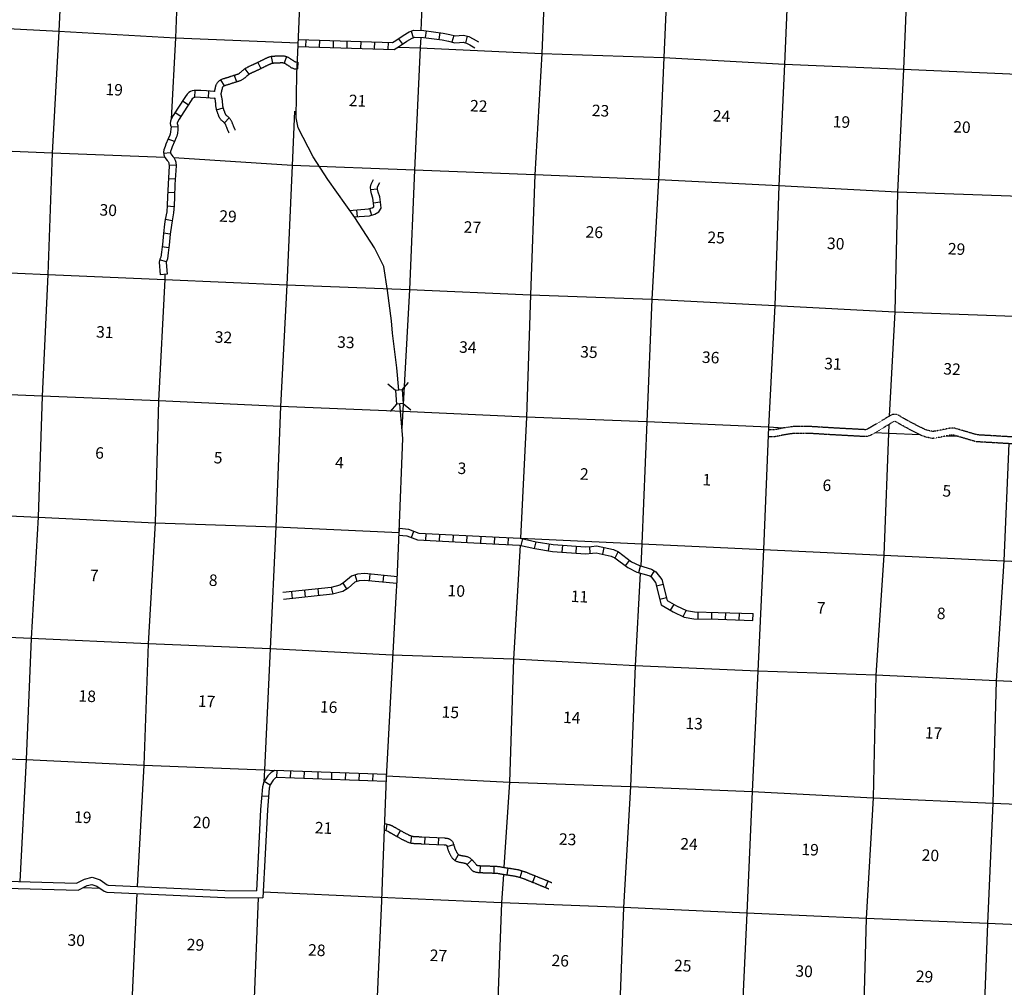
# Model space of a CAD drawing. Extents: x 532175 to 979635, y 16531430 to 16911232.
# Drawn here: x 691395 to 734161, y 16580576 to 16622602 of the extents above; entities that cross this region are included whole.
import ezdxf
from ezdxf.enums import TextEntityAlignment as Align

# ---------------------------------------------------------------- set-up
doc = ezdxf.new("R2010")
doc.units = 0
doc.header["$MEASUREMENT"] = 0
doc.linetypes.add('DGN_STYLE_3', pattern=[0.0011, 0, -0.0011])
for name, color, linetype in [('L10', 7, 'CONTINUOUS'), ('L11', 7, 'CONTINUOUS'), ('L13', 7, 'CONTINUOUS'), ('L14', 7, 'CONTINUOUS'), ('L18', 7, 'CONTINUOUS'), ('L3', 7, 'CONTINUOUS'), ('L8', 7, 'CONTINUOUS')]:
    doc.layers.add(name, color=color, linetype=linetype)
doc.styles.add('STYLE-FONT002', font='font002.shx')

# ---------------------------------------------------------------- blocks, each defined once
blk = doc.blocks.new('CMBR')
at = {"layer": 'L18', "color": 7, "linetype": 'CONTINUOUS'}
for p, q in [((0, 298), (-298, 597)), ((597, 298), (895, 597)), ((0, 0), (-298, -298)), ((0, 298), (0, 0)), ((0, 298), (597, 298)), ((0, 0), (597, 0)), ((597, 298), (597, 0)), ((597, 0), (895, -298))]:
    blk.add_line(p, q, dxfattribs=at)

msp = doc.modelspace()

# ---------------------------------------------------------------- linework, layer by layer
at = {"layer": 'L10', "color": 30, "linetype": 'CONTINUOUS', "flags": 128}
for points in [[(701853, 16588305), (701675, 16584762)], [(702152, 16588290), (701960, 16584458)], [(681001, 16584383), (681411, 16584214), (681832, 16584265), (682235, 16584280), (682366, 16584324), (682791, 16584674), (683167, 16584860), (683454, 16584915), (683534, 16584953), (683662, 16585111), (683671, 16585185), (683706, 16585338), (683818, 16585420), (684104, 16585489), (691338, 16585169), (693868, 16585093), (694217, 16585276), (694546, 16585354), (694889, 16585247), (695199, 16585023), (695240, 16585009), (700311, 16584782), (701675, 16584762)], [(680988, 16584064), (681369, 16583906), (681856, 16583966), (682289, 16583982), (682514, 16584057), (682955, 16584421), (683263, 16584573), (683548, 16584627), (683724, 16584712), (683949, 16584990), (683967, 16585134), (683970, 16585148), (684133, 16585187), (691327, 16584869), (693938, 16584790), (694323, 16584993), (694535, 16585043), (694753, 16584975), (695059, 16584754), (695182, 16584711), (700302, 16584483), (701960, 16584458)]]:
    msp.add_lwpolyline(points, dxfattribs=at)
at = {"layer": 'L11', "color": 31, "linetype": 'DGN_STYLE_3', "flags": 128}
for points in [[(744542, 16601664), (744249, 16601878), (743915, 16602051), (743764, 16602163), (743680, 16602228), (743493, 16602302), (743232, 16602403), (742154, 16602939), (740964, 16603484), (739962, 16603733), (739834, 16603760), (739627, 16603692), (739477, 16603618), (739250, 16603515), (739013, 16603396), (738825, 16603351), (738637, 16603376), (738457, 16603429), (738190, 16603512), (738033, 16603569), (737836, 16603725), (737556, 16604092), (737374, 16604287), (736804, 16604601), (736737, 16604615), (736462, 16604632), (736408, 16604626), (736247, 16604533), (736046, 16604383), (735959, 16604335), (735718, 16604257), (735543, 16604169), (735472, 16604141), (735358, 16604129), (735223, 16604149), (734356, 16604188), (732972, 16604269), (732857, 16604292), (732228, 16604479), (731936, 16604562), (731848, 16604563), (731230, 16604437), (731041, 16604414), (730803, 16604460), (730579, 16604529), (729943, 16604858), (729699, 16604993), (729422, 16605154), (729390, 16605157), (729371, 16605154), (729351, 16605144), (728970, 16604912), (728352, 16604548), (728196, 16604497), (728093, 16604495), (726652, 16604574), (725669, 16604634), (725488, 16604638), (725412, 16604627), (725157, 16604637), (724922, 16604620), (724539, 16604558), (724394, 16604526), (724181, 16604485), (723952, 16604488)], [(744719, 16601907), (744407, 16602134), (744074, 16602306), (743945, 16602402), (743831, 16602490), (743603, 16602582), (743353, 16602678), (742284, 16603210), (741063, 16603769), (740029, 16604025), (739817, 16604070), (739513, 16603970), (739349, 16603889), (739121, 16603785), (738910, 16603680), (738808, 16603656), (738700, 16603670), (738544, 16603716), (738285, 16603797), (738181, 16603834), (738052, 16603937), (737786, 16604286), (737561, 16604527), (736909, 16604886), (736777, 16604913), (736453, 16604933), (736311, 16604916), (736082, 16604784), (735883, 16604636), (735839, 16604611), (735604, 16604535), (735421, 16604444), (735400, 16604435), (735364, 16604431), (735252, 16604448), (734371, 16604487), (733011, 16604568), (732929, 16604584), (732312, 16604767), (731978, 16604862), (731818, 16604863), (731182, 16604733), (731052, 16604717), (730876, 16604752), (730693, 16604808), (730085, 16605123), (729847, 16605254), (729517, 16605445), (729381, 16605460), (729275, 16605442), (729205, 16605406), (728816, 16605170), (728227, 16604823), (728146, 16604796), (728099, 16604795), (726669, 16604873), (725681, 16604934), (725470, 16604938), (725397, 16604928), (725152, 16604938), (724888, 16604919), (724481, 16604853), (724333, 16604819), (724155, 16604785), (723956, 16604788)]]:
    msp.add_lwpolyline(points, dxfattribs=at)
at = {"layer": 'L13', "color": 7, "linetype": 'CONTINUOUS'}
msp.add_line((694159, 16584907), (694888, 16584877), dxfattribs=at)
at = {"layer": 'L13', "color": 7, "linetype": 'CONTINUOUS', "flags": 128}
for points in [[(693754, 16637358), (693540, 16632605), (693346, 16627333), (693095, 16622106), (692800, 16616804), (692623, 16611540), (692370, 16606254), (692201, 16600990), (691890, 16595723), (691680, 16590468), (691403, 16585167)], [(709446, 16636665), (709241, 16631948), (709005, 16626669), (708824, 16622137)], [(698626, 16632169), (698359, 16627098), (698156, 16621818), (697981, 16618277)], [(719842, 16631256), (719609, 16626226), (719373, 16620964), (719144, 16615644), (718854, 16610468), (718641, 16605138), (718421, 16599834), (718369, 16598874)], [(730293, 16631147), (730288, 16631009), (730003, 16625757), (729782, 16620453), (729528, 16615117), (729403, 16609918), (729165, 16605381)], [(714490, 16630037), (714294, 16626440), (714074, 16621136), (713763, 16615860), (713588, 16610655), (713401, 16605341), (713149, 16600078)], [(724838, 16625773), (724610, 16620670), (724374, 16615391), (724191, 16610186), (723913, 16604901), (723709, 16599588), (723456, 16594302), (723214, 16589074), (722978, 16583803), (722734, 16578542)], [(682229, 16622560), (682550, 16622547), (687824, 16622376), (693095, 16622106), (698156, 16621818), (703491, 16621595)], [(708812, 16621838), (708793, 16621373), (708540, 16616070), (708324, 16610883), (707997, 16604851)], [(707851, 16621413), (708793, 16621373), (714074, 16621136), (719373, 16620964), (724610, 16620670), (729782, 16620453), (735063, 16620224), (740300, 16619997)], [(703338, 16618635), (703233, 16616267), (703001, 16611089), (702723, 16605804), (702522, 16600574), (702268, 16595271), (702025, 16590018), (701999, 16589495)], [(697704, 16616623), (692800, 16616804), (687585, 16617023), (682525, 16617251)], [(750223, 16614288), (745399, 16614528), (740126, 16614740), (734835, 16614928), (729528, 16615117), (724374, 16615391), (719144, 16615644), (713763, 16615860), (708540, 16616070), (703233, 16616267), (698097, 16616603)], [(680308, 16612061), (682027, 16611984), (687333, 16611762), (692623, 16611540), (697695, 16611319), (703001, 16611089), (708324, 16610883), (713588, 16610655), (718854, 16610468), (724191, 16610186), (729403, 16609918), (734593, 16609725), (739898, 16609453), (745171, 16609241), (750410, 16609022), (755642, 16608811)], [(697703, 16611542), (697695, 16611319), (697426, 16606050), (697273, 16600752), (696979, 16595501), (696785, 16590229), (696491, 16584953)], [(724563, 16604866), (723913, 16604901), (718641, 16605138), (713401, 16605341), (708037, 16605582), (702723, 16605804), (697426, 16606050), (692370, 16606254), (687047, 16606468), (681809, 16606738), (678139, 16606903)], [(729139, 16605015), (728931, 16599344), (728580, 16594129), (728460, 16588812), (728166, 16583561), (728013, 16578271), (727727, 16572978), (727522, 16567656), (727221, 16562271)], [(730508, 16604566), (729125, 16604624), (728534, 16604655)], [(732166, 16604497), (731633, 16604519)], [(734355, 16604188), (734136, 16599101), (733802, 16593893), (733657, 16588578), (733430, 16583341), (733235, 16578027), (732974, 16572741), (732760, 16567404)], [(676691, 16601664), (681574, 16601468), (686846, 16601239), (692201, 16600990), (697273, 16600752), (702522, 16600574), (707882, 16600324)], [(713141, 16600080), (718421, 16599834), (723709, 16599588), (728931, 16599344), (734136, 16599101), (739441, 16598862), (748455, 16598542)], [(713131, 16599781), (712838, 16594821), (712667, 16589490), (712425, 16585787)], [(718352, 16598567), (718134, 16594541), (717924, 16589295), (717622, 16584036), (717419, 16578748), (717106, 16573414), (717070, 16571542)], [(786000, 16591658), (781371, 16591837), (776089, 16592032), (770792, 16592287), (765495, 16592517), (760179, 16592698), (755056, 16592912), (749684, 16593145), (744434, 16593306), (739165, 16593636), (733802, 16593893), (728580, 16594129), (723456, 16594302), (718134, 16594541), (712838, 16594821), (707573, 16595008), (702268, 16595271), (696979, 16595501), (691890, 16595723), (686585, 16595953), (681313, 16596207), (677475, 16596386)], [(679248, 16591009), (681102, 16590911), (686364, 16590649), (691680, 16590468), (696785, 16590229), (702025, 16590018), (702467, 16589996)], [(707329, 16589754), (712667, 16589490), (717924, 16589295), (723214, 16589074), (728460, 16588812), (733657, 16588578), (738963, 16588356), (744225, 16588077), (749507, 16587890), (754188, 16587701)], [(712404, 16585476), (712324, 16584249), (712119, 16578902), (711867, 16573641), (711700, 16568427), (711423, 16563167)], [(696477, 16584653), (696253, 16579616), (696035, 16574379), (695831, 16569648)], [(752587, 16582488), (749288, 16582611), (743966, 16582850), (738762, 16583118), (733430, 16583341), (728166, 16583561), (722978, 16583803), (717622, 16584036), (712324, 16584249), (707052, 16584478), (701973, 16584706)], [(701753, 16584461), (701550, 16579378), (701258, 16574155)]]:
    msp.add_lwpolyline(points, dxfattribs=at)
at = {"layer": 'L3', "color": 2, "linetype": 'CONTINUOUS', "flags": 128}
for points in [[(707860, 16606516), (707780, 16607478), (707595, 16608990), (707551, 16609518), (707365, 16610838), (707218, 16611880), (706810, 16612700), (705947, 16614007), (704782, 16615661), (704139, 16616642), (703491, 16617906), (703401, 16618336), (703434, 16620256), (703473, 16621174), (703487, 16621507), (703576, 16623559)], [(706582, 16572117), (706648, 16573773), (707120, 16584339), (707165, 16585565), (707325, 16589669), (707747, 16597530), (707785, 16598262), (707884, 16600363), (708033, 16604417), (707909, 16605922)]]:
    msp.add_lwpolyline(points, dxfattribs=at)
at = {"layer": 'L8', "color": 1, "linetype": 'CONTINUOUS'}
for p, q in [((703821, 16621733), (703811, 16621435)), ((707848, 16621778), (708021, 16621535)), ((708396, 16622105), (708490, 16621822)), ((709053, 16622119), (709013, 16621824)), ((709645, 16622039), (709605, 16621744)), ((710247, 16621920), (710172, 16621632)), ((710833, 16621886), (710764, 16621596)), ((704417, 16621714), (704407, 16621416)), ((705013, 16621695), (705004, 16621397)), ((705610, 16621676), (705600, 16621377)), ((706206, 16621656), (706196, 16621358)), ((706802, 16621637), (706792, 16621339)), ((707398, 16621618), (707389, 16621320)), ((702314, 16621007), (702369, 16620714)), ((702985, 16621000), (702883, 16620720)), ((701176, 16620471), (701354, 16620231)), ((701735, 16620749), (701864, 16620480)), ((703469, 16620762), (703459, 16620463)), ((700715, 16620191), (700806, 16619907)), ((700113, 16619984), (700279, 16619736)), ((698998, 16619234), (699010, 16619532)), ((699592, 16619202), (699609, 16619499)), ((698717, 16618908), (698465, 16619067)), ((699949, 16618693), (700236, 16618773)), ((698398, 16618404), (698146, 16618564)), ((700284, 16618127), (700493, 16618340)), ((698267, 16617935), (697969, 16617949)), ((698124, 16617311), (697846, 16617420)), ((697943, 16616819), (697646, 16616793)), ((698184, 16616286), (697886, 16616269)), ((698150, 16615673), (697852, 16615691)), ((698121, 16615080), (697823, 16615092)), ((706637, 16615232), (706934, 16615263)), ((698095, 16614481), (697797, 16614499)), ((706763, 16614646), (707059, 16614685)), ((706030, 16614345), (706052, 16614047)), ((706592, 16614399), (706674, 16614112)), ((698015, 16613872), (697722, 16613927)), ((697935, 16613290), (697639, 16613327)), ((697873, 16612699), (697576, 16612732)), ((697764, 16612084), (697481, 16612178)), ((697796, 16611548), (697499, 16611527)), ((707871, 16600214), (707897, 16600512)), ((708409, 16600106), (708517, 16600384)), ((709034, 16599986), (709049, 16600284)), ((709630, 16599957), (709645, 16600254)), ((710226, 16599927), (710241, 16600225)), ((710822, 16599897), (710837, 16600195)), ((711418, 16599867), (711433, 16600165)), ((712014, 16599837), (712029, 16600135)), ((712610, 16599807), (712624, 16600105)), ((713178, 16599765), (713243, 16600056)), ((713760, 16599633), (713825, 16599924)), ((714357, 16599535), (714405, 16599830)), ((714964, 16599476), (714985, 16599774)), ((715559, 16599434), (715580, 16599732)), ((716176, 16599421), (716153, 16599718)), ((716719, 16599387), (716784, 16599678)), ((717253, 16599223), (717383, 16599492)), ((717707, 16598881), (717886, 16599120)), ((718284, 16598587), (718365, 16598874)), ((718807, 16598409), (718963, 16598664)), ((706056, 16598203), (705960, 16598486)), ((706583, 16598227), (706612, 16598524)), ((707177, 16598170), (707206, 16598467)), ((703806, 16597525), (703774, 16597822)), ((704393, 16597588), (704362, 16597885)), ((705009, 16597658), (704932, 16597946)), ((705604, 16597884), (705442, 16598134)), ((719053, 16598010), (719342, 16598083)), ((703240, 16597460), (703209, 16597757)), ((719199, 16597431), (719488, 16597505)), ((719666, 16596950), (719816, 16597208)), ((720209, 16596677), (720338, 16596945)), ((720858, 16596584), (720866, 16596882)), ((721454, 16596568), (721462, 16596867)), ((722049, 16596550), (722060, 16596848)), ((722645, 16596528), (722656, 16596826)), ((723242, 16596507), (723252, 16596805)), ((702560, 16589991), (702550, 16589693)), ((703157, 16589969), (703146, 16589671)), ((703753, 16589948), (703742, 16589650)), ((704349, 16589926), (704338, 16589628)), ((704945, 16589905), (704934, 16589607)), ((705541, 16589883), (705531, 16589585)), ((706138, 16589862), (706127, 16589563)), ((706734, 16589840), (706723, 16589542)), ((702020, 16589526), (702270, 16589363)), ((701912, 16588890), (702209, 16588873)), ((707312, 16587368), (707361, 16587662)), ((707797, 16587121), (707941, 16587382)), ((708378, 16586846), (708431, 16587139)), ((708992, 16586807), (709007, 16587105)), ((709588, 16586776), (709603, 16587074)), ((709960, 16586685), (710245, 16586774)), ((710304, 16586087), (710458, 16586342)), ((710827, 16585906), (711035, 16586119)), ((711400, 16585560), (711413, 16585858)), ((711997, 16585537), (712009, 16585835)), ((712571, 16585459), (712616, 16585754)), ((713132, 16585347), (713223, 16585631)), ((713678, 16585138), (713790, 16585415)), ((714232, 16584915), (714342, 16585192))]:
    msp.add_line(p, q, dxfattribs=at)
at = {"layer": 'L8', "color": 1, "linetype": 'CONTINUOUS', "flags": 128}
for points in [[(703485, 16621445), (707654, 16621310), (707898, 16621446), (708210, 16621669), (708436, 16621802), (708562, 16621845), (708928, 16621834), (709738, 16621725), (710018, 16621671), (710292, 16621599), (710505, 16621612), (710650, 16621622), (710798, 16621587), (710945, 16621509), (711164, 16621377)], [(703498, 16621745), (707581, 16621613), (707737, 16621700), (708047, 16621921), (708310, 16622077), (708517, 16622146), (708952, 16622134), (709787, 16622021), (710085, 16621964), (710322, 16621902), (710487, 16621911), (710675, 16621924), (710905, 16621870), (711092, 16621770), (711318, 16621634)], [(699866, 16619503), (699871, 16619529), (699876, 16619550), (699881, 16619573), (699887, 16619594), (699891, 16619612), (699896, 16619629), (699899, 16619645), (699903, 16619663), (699906, 16619682), (699911, 16619706), (699919, 16619735), (699929, 16619766), (699942, 16619795), (699956, 16619823), (699972, 16619848), (699988, 16619871), (700006, 16619893), (700024, 16619914), (700046, 16619937), (700074, 16619959), (700096, 16619975), (700117, 16619988), (700146, 16620005), (700177, 16620019), (700200, 16620027), (700222, 16620035), (700243, 16620042), (700264, 16620048), (700284, 16620054), (700302, 16620060), (700321, 16620066), (700339, 16620071), (700358, 16620078), (700377, 16620084), (700397, 16620090), (700417, 16620096), (700454, 16620108), (700472, 16620113), (700490, 16620119), (700508, 16620125), (700528, 16620132), (700548, 16620139), (700568, 16620145), (700587, 16620151), (700625, 16620163), (700643, 16620169), (700662, 16620175), (700681, 16620181), (700701, 16620188), (700720, 16620194), (700740, 16620200), (700759, 16620206), (700778, 16620212), (700797, 16620218), (700815, 16620224), (700834, 16620230), (700853, 16620236), (700871, 16620242), (700887, 16620247), (700899, 16620252), (700910, 16620257), (700919, 16620262), (700928, 16620267), (700939, 16620275), (700951, 16620283), (700964, 16620293), (700978, 16620305), (700994, 16620318), (701010, 16620331), (701022, 16620341), (701033, 16620351), (701047, 16620364), (701062, 16620378), (701079, 16620393), (701096, 16620408), (701113, 16620423), (701131, 16620437), (701148, 16620450), (701166, 16620464), (701185, 16620478), (701206, 16620493), (701227, 16620506), (701248, 16620518), (701269, 16620530), (701289, 16620541), (701309, 16620551), (701328, 16620560), (701348, 16620569), (701365, 16620578), (701384, 16620586), (701403, 16620596), (701440, 16620612), (701457, 16620620), (701476, 16620629), (701495, 16620638), (701513, 16620646), (701531, 16620654), (701549, 16620663), (701567, 16620671), (701585, 16620679), (701604, 16620688), (701623, 16620696), (701641, 16620705), (701657, 16620712), (701672, 16620719), (701690, 16620728), (701708, 16620737), (701727, 16620747), (701744, 16620755), (701757, 16620761), (701760, 16620763), (701777, 16620772), (701795, 16620781), (701815, 16620791), (701836, 16620801), (701855, 16620810), (701871, 16620817), (701887, 16620826), (701905, 16620834), (701922, 16620843), (701943, 16620853), (701963, 16620863), (701979, 16620870), (701996, 16620879), (702014, 16620887), (702032, 16620896), (702050, 16620905), (702070, 16620915), (702090, 16620924), (702109, 16620933), (702127, 16620941), (702144, 16620948), (702162, 16620957), (702187, 16620968), (702213, 16620977), (702231, 16620983), (702251, 16620991), (702279, 16621000), (702308, 16621006), (702332, 16621011), (702355, 16621015), (702381, 16621018), (702405, 16621021), (702426, 16621022), (702446, 16621024), (702470, 16621025), (702494, 16621026), (702495, 16621026), (702511, 16621027), (702531, 16621028), (702551, 16621028), (702571, 16621029), (702591, 16621030), (702611, 16621031), (702631, 16621032), (702651, 16621033), (702671, 16621034), (702691, 16621034), (702711, 16621035), (702731, 16621036), (702734, 16621036), (702752, 16621037), (702777, 16621038), (702802, 16621037), (702828, 16621036), (702855, 16621033), (702882, 16621029), (702910, 16621024), (702936, 16621017), (702962, 16621010), (702990, 16620999), (703015, 16620988), (703036, 16620978), (703056, 16620969), (703077, 16620957), (703100, 16620945), (703121, 16620932), (703141, 16620919), (703161, 16620905), (703175, 16620894), (703190, 16620885), (703206, 16620874), (703224, 16620862), (703241, 16620851), (703257, 16620840), (703273, 16620829), (703290, 16620818), (703323, 16620795), (703335, 16620787), (703345, 16620782), (703356, 16620776), (703364, 16620772), (703371, 16620770), (703380, 16620768), (703390, 16620766), (703399, 16620765), (703469, 16620762)], [(700761, 16617810), (700757, 16617820), (700749, 16617837), (700740, 16617857), (700731, 16617877), (700723, 16617895), (700716, 16617910), (700709, 16617927), (700702, 16617944), (700694, 16617962), (700687, 16617980), (700680, 16617999), (700672, 16618018), (700665, 16618037), (700657, 16618055), (700643, 16618092), (700635, 16618111), (700627, 16618130), (700618, 16618151), (700609, 16618173), (700598, 16618195), (700586, 16618218), (700573, 16618241), (700558, 16618264), (700541, 16618288), (700522, 16618310), (700503, 16618331), (700482, 16618351), (700461, 16618369), (700444, 16618383), (700429, 16618395), (700414, 16618407), (700400, 16618418), (700388, 16618429), (700377, 16618439), (700368, 16618447), (700361, 16618455), (700355, 16618463), (700349, 16618472), (700344, 16618481), (700338, 16618492), (700331, 16618507), (700324, 16618523), (700318, 16618537), (700312, 16618553), (700305, 16618570), (700299, 16618588), (700286, 16618624), (700280, 16618641), (700274, 16618659), (700268, 16618677), (700262, 16618697), (700255, 16618718), (700249, 16618737), (700243, 16618755), (700238, 16618770), (700234, 16618784), (700230, 16618799), (700227, 16618815), (700224, 16618831), (700221, 16618847), (700219, 16618863), (700217, 16618878), (700216, 16618894), (700215, 16618912), (700214, 16618933), (700213, 16618954), (700211, 16618976), (700209, 16618998), (700207, 16619020), (700205, 16619042), (700202, 16619063), (700199, 16619083), (700197, 16619105), (700193, 16619128), (700189, 16619149), (700186, 16619166), (700183, 16619186), (700180, 16619209), (700175, 16619231), (700171, 16619250), (700167, 16619270), (700163, 16619291), (700159, 16619311), (700155, 16619329), (700152, 16619345), (700150, 16619357), (700149, 16619368), (700149, 16619378), (700150, 16619388), (700151, 16619398), (700153, 16619411), (700156, 16619427), (700160, 16619446), (700165, 16619466), (700169, 16619484), (700172, 16619501), (700177, 16619518), (700182, 16619539), (700188, 16619561), (700193, 16619583), (700197, 16619605), (700201, 16619625), (700204, 16619640), (700206, 16619650), (700209, 16619658), (700212, 16619665), (700216, 16619673), (700222, 16619682), (700229, 16619691), (700236, 16619700), (700244, 16619710), (700250, 16619716), (700253, 16619718), (700264, 16619726), (700276, 16619734), (700282, 16619737), (700288, 16619740), (700302, 16619745), (700319, 16619751), (700335, 16619756), (700352, 16619761), (700371, 16619767), (700391, 16619773), (700410, 16619779), (700430, 16619786), (700450, 16619792), (700468, 16619798), (700486, 16619804), (700505, 16619809), (700544, 16619821), (700565, 16619828), (700585, 16619835), (700604, 16619841), (700623, 16619847), (700641, 16619853), (700659, 16619859), (700677, 16619865), (700716, 16619877), (700736, 16619883), (700755, 16619890), (700774, 16619896), (700793, 16619902), (700811, 16619908), (700830, 16619914), (700849, 16619920), (700868, 16619926), (700887, 16619932), (700907, 16619938), (700926, 16619944), (700946, 16619951), (700966, 16619957), (700988, 16619965), (701013, 16619974), (701039, 16619986), (701065, 16619999), (701090, 16620014), (701112, 16620029), (701133, 16620045), (701151, 16620059), (701168, 16620073), (701183, 16620085), (701199, 16620098), (701217, 16620113), (701236, 16620130), (701251, 16620144), (701265, 16620157), (701278, 16620169), (701291, 16620180), (701304, 16620191), (701318, 16620202), (701332, 16620213), (701346, 16620224), (701359, 16620234), (701371, 16620242), (701384, 16620250), (701398, 16620258), (701412, 16620266), (701426, 16620274), (701443, 16620282), (701459, 16620290), (701476, 16620298), (701495, 16620307), (701512, 16620316), (701529, 16620323), (701565, 16620340), (701584, 16620349), (701602, 16620357), (701620, 16620365), (701638, 16620373), (701656, 16620382), (701674, 16620390), (701692, 16620398), (701711, 16620407), (701729, 16620415), (701746, 16620423), (701764, 16620431), (701785, 16620440), (701805, 16620450), (701824, 16620460), (701841, 16620468), (701858, 16620477), (701878, 16620486), (701894, 16620495), (701897, 16620496), (701915, 16620505), (701933, 16620514), (701949, 16620522), (701964, 16620530), (701981, 16620538), (702001, 16620547), (702021, 16620557), (702039, 16620566), (702058, 16620575), (702073, 16620583), (702089, 16620591), (702109, 16620600), (702128, 16620609), (702146, 16620618), (702164, 16620627), (702181, 16620636), (702198, 16620643), (702214, 16620651), (702232, 16620659), (702250, 16620667), (702270, 16620676), (702288, 16620684), (702299, 16620689), (702311, 16620694), (702331, 16620700), (702349, 16620707), (702359, 16620710), (702369, 16620713), (702384, 16620716), (702401, 16620718), (702415, 16620720), (702430, 16620722), (702449, 16620723), (702468, 16620725), (702485, 16620726), (702501, 16620726), (702504, 16620726), (702524, 16620727), (702544, 16620728), (702564, 16620729), (702584, 16620730), (702604, 16620730), (702624, 16620731), (702644, 16620732), (702664, 16620733), (702684, 16620734), (702704, 16620735), (702724, 16620736), (702744, 16620736), (702749, 16620737), (702763, 16620737), (702777, 16620738), (702792, 16620737), (702806, 16620737), (702819, 16620735), (702832, 16620734), (702843, 16620731), (702856, 16620728), (702869, 16620724), (702878, 16620721), (702889, 16620716), (702905, 16620709), (702921, 16620700), (702935, 16620693), (702947, 16620686), (702961, 16620678), (702974, 16620670), (702987, 16620660), (703005, 16620648), (703024, 16620635), (703040, 16620624), (703056, 16620614), (703072, 16620602), (703090, 16620591), (703107, 16620579), (703123, 16620569), (703156, 16620546), (703178, 16620532), (703202, 16620518), (703227, 16620505), (703255, 16620492), (703287, 16620482), (703316, 16620474), (703345, 16620469), (703376, 16620465), (703458, 16620463)], [(699866, 16619503), (699842, 16619490), (699828, 16619488), (699514, 16619506), (699258, 16619522), (698979, 16619534), (698887, 16619515), (698813, 16619481), (698743, 16619435), (698674, 16619372), (698593, 16619272), (698271, 16618762), (698065, 16618438), (697979, 16618275), (697945, 16618191), (697929, 16618095), (697942, 16618016), (697961, 16617972), (697968, 16617953), (697963, 16617846), (697952, 16617730), (697926, 16617632), (697912, 16617589), (697846, 16617422), (697747, 16617200), (697708, 16617101), (697652, 16616948), (697640, 16616848), (697650, 16616731), (697705, 16616621), (697808, 16616482), (697839, 16616442), (697858, 16616411), (697873, 16616384), (697880, 16616361), (697886, 16616260), (697838, 16615462), (697815, 16614906), (697799, 16614542), (697782, 16614255), (697721, 16613925), (697687, 16613718), (697636, 16613314), (697592, 16612840), (697577, 16612741), (697551, 16612511), (697524, 16612289), (697488, 16612202), (697470, 16612148), (697458, 16612078), (697498, 16611527)], [(699877, 16619192), (699846, 16619186), (699495, 16619206), (699242, 16619223), (699003, 16619233), (698981, 16619228), (698959, 16619218), (698928, 16619198), (698892, 16619165), (698837, 16619097), (698524, 16618601), (698325, 16618287), (698252, 16618148), (698235, 16618108), (698234, 16618098), (698239, 16618087), (698271, 16618002), (698263, 16617824), (698248, 16617677), (698214, 16617546), (698193, 16617485), (698123, 16617306), (698023, 16617083), (697989, 16616995), (697946, 16616878), (697942, 16616843), (697944, 16616814), (697962, 16616778), (698047, 16616663), (698085, 16616615), (698118, 16616562), (698150, 16616501), (698177, 16616418), (698186, 16616259), (698137, 16615447), (698115, 16614893), (698098, 16614527), (698080, 16614219), (698016, 16613873), (697984, 16613675), (697935, 16613282), (697890, 16612804), (697874, 16612702), (697849, 16612476), (697817, 16612213), (697770, 16612098), (697762, 16612074), (697760, 16612062), (697797, 16611549)], [(700488, 16617685), (700482, 16617699), (700474, 16617718), (700467, 16617734), (700459, 16617751), (700450, 16617770), (700441, 16617791), (700432, 16617811), (700424, 16617831), (700416, 16617850), (700409, 16617869), (700401, 16617888), (700394, 16617905), (700387, 16617924), (700379, 16617943), (700364, 16617980), (700357, 16617998), (700350, 16618016), (700343, 16618032), (700336, 16618047), (700330, 16618061), (700323, 16618074), (700316, 16618085), (700310, 16618095), (700303, 16618104), (700296, 16618113), (700288, 16618122), (700281, 16618129), (700271, 16618137), (700257, 16618148), (700241, 16618161), (700224, 16618175), (700207, 16618188), (700190, 16618204), (700170, 16618221), (700151, 16618241), (700131, 16618262), (700113, 16618286), (700096, 16618310), (700081, 16618336), (700068, 16618360), (700058, 16618381), (700049, 16618402), (700039, 16618425), (700031, 16618446), (700024, 16618467), (700017, 16618486), (700002, 16618526), (699995, 16618546), (699989, 16618566), (699982, 16618586), (699977, 16618604), (699971, 16618622), (699965, 16618640), (699958, 16618661), (699950, 16618684), (699944, 16618708), (699938, 16618732), (699933, 16618755), (699928, 16618779), (699924, 16618803), (699921, 16618826), (699919, 16618851), (699917, 16618874), (699916, 16618896), (699915, 16618916), (699913, 16618934), (699912, 16618952), (699911, 16618971), (699909, 16618988), (699907, 16619006), (699904, 16619025), (699902, 16619044), (699900, 16619062), (699897, 16619078), (699894, 16619097), (699890, 16619119), (699887, 16619139), (699884, 16619155), (699881, 16619173), (699877, 16619192)], [(705725, 16614322), (706540, 16614385), (706703, 16614432), (706781, 16614476), (706784, 16614481), (706779, 16614518), (706736, 16614846), (706683, 16615036), (706641, 16615187), (706626, 16615333), (706659, 16615459), (706767, 16615668)], [(705928, 16614037), (706593, 16614088), (706820, 16614153), (706997, 16614253), (707094, 16614415), (707077, 16614556), (707031, 16614906), (706972, 16615117), (706937, 16615244), (706930, 16615309), (706941, 16615350), (707034, 16615531)], [(707897, 16600512), (708276, 16600478), (708734, 16600301), (712228, 16600126), (713137, 16600081), (713824, 16599925), (714568, 16599804), (715967, 16599705), (716236, 16599725), (716443, 16599754), (717182, 16599590), (717399, 16599485), (717967, 16599060), (718311, 16598890), (718837, 16598741), (719025, 16598627), (719291, 16598287), (719520, 16597380), (719926, 16597145), (720352, 16596940), (720702, 16596887), (721737, 16596860), (723252, 16596806)], [(707870, 16600214), (708207, 16600183), (708670, 16600004), (712213, 16599826), (713097, 16599782), (713767, 16599631), (714534, 16599506), (715967, 16599404), (716268, 16599427), (716431, 16599450), (717083, 16599305), (717242, 16599228), (717809, 16598804), (718202, 16598609), (718716, 16598464), (718822, 16598399), (719016, 16598152), (719260, 16597184), (719785, 16596880), (720263, 16596650), (720676, 16596587), (721728, 16596561), (723242, 16596506)], [(707800, 16598411), (706372, 16598548), (706072, 16598524), (705807, 16598435), (705480, 16598160), (705302, 16598045), (704930, 16597946), (702830, 16597721)], [(707771, 16598112), (706370, 16598247), (706133, 16598228), (705957, 16598169), (705659, 16597919), (705425, 16597767), (704985, 16597650), (702858, 16597423)], [(707330, 16589819), (702465, 16589995), (702315, 16589908), (702168, 16589754), (702006, 16589506), (701936, 16589280), (701853, 16588305)], [(707319, 16589520), (702540, 16589692), (702502, 16589670), (702404, 16589567), (702280, 16589377), (702233, 16589223), (702157, 16588290)], [(707248, 16587691), (707408, 16587654), (707417, 16587652), (707427, 16587649), (707437, 16587646), (707449, 16587642), (707461, 16587638), (707471, 16587635), (707478, 16587632), (707488, 16587629), (707500, 16587624), (707511, 16587619), (707520, 16587615), (707529, 16587611), (707542, 16587606), (707558, 16587598), (707572, 16587590), (707584, 16587583), (707596, 16587577), (707609, 16587570), (707622, 16587562), (707637, 16587554), (707651, 16587546), (707667, 16587538), (707683, 16587528), (707700, 16587519), (707717, 16587510), (707736, 16587499), (707755, 16587488), (707774, 16587477), (707793, 16587466), (707810, 16587456), (707829, 16587445), (707848, 16587435), (707866, 16587424), (707885, 16587414), (707905, 16587403), (707926, 16587391), (707948, 16587379), (707970, 16587366), (707992, 16587354), (708015, 16587341), (708036, 16587329), (708057, 16587317), (708078, 16587305), (708098, 16587294), (708119, 16587284), (708141, 16587273), (708165, 16587261), (708190, 16587249), (708215, 16587236), (708239, 16587224), (708263, 16587212), (708284, 16587201), (708304, 16587191), (708325, 16587182), (708346, 16587172), (708367, 16587163), (708386, 16587155), (708403, 16587149), (708418, 16587144), (708432, 16587140), (708448, 16587137), (708468, 16587134), (708487, 16587132), (708508, 16587130), (708531, 16587129), (708554, 16587127), (708578, 16587126), (708600, 16587124), (708622, 16587123), (708645, 16587122), (708669, 16587121), (708694, 16587120), (708720, 16587119), (708746, 16587118), (708772, 16587117), (708797, 16587115), (708824, 16587115), (708852, 16587113), (708860, 16587113), (709845, 16587063), (709857, 16587062), (709881, 16587060), (709904, 16587059), (709927, 16587056), (709950, 16587053), (709969, 16587050), (709991, 16587046), (710015, 16587038), (710031, 16587032), (710043, 16587026), (710054, 16587020), (710066, 16587014), (710081, 16587005), (710096, 16586995), (710112, 16586983), (710129, 16586970), (710147, 16586953), (710166, 16586933), (710187, 16586908), (710207, 16586877), (710221, 16586846), (710230, 16586821), (710238, 16586798), (710245, 16586776), (710253, 16586753), (710259, 16586730), (710265, 16586710), (710271, 16586690), (710277, 16586671), (710282, 16586654), (710288, 16586637), (710294, 16586619), (710301, 16586600), (710308, 16586583), (710315, 16586565), (710323, 16586548), (710330, 16586532), (710338, 16586515), (710346, 16586499), (710355, 16586482), (710365, 16586465), (710374, 16586448), (710383, 16586432), (710392, 16586417), (710401, 16586403), (710409, 16586391), (710416, 16586382), (710424, 16586373), (710433, 16586364), (710442, 16586355), (710451, 16586348), (710460, 16586342), (710470, 16586336), (710480, 16586330), (710489, 16586326), (710501, 16586322), (710517, 16586318), (710535, 16586312), (710553, 16586308), (710572, 16586304), (710591, 16586299), (710610, 16586296), (710628, 16586293), (710646, 16586290), (710665, 16586286), (710685, 16586283), (710705, 16586280), (710726, 16586277), (710748, 16586273), (710772, 16586268), (710798, 16586261), (710825, 16586253), (710853, 16586244), (710882, 16586232), (710912, 16586217), (710941, 16586199), (710967, 16586179), (710989, 16586161), (711010, 16586144), (711030, 16586125), (711049, 16586106), (711068, 16586087), (711086, 16586067), (711103, 16586047), (711119, 16586028), (711133, 16586011), (711146, 16585994), (711160, 16585978), (711174, 16585961), (711188, 16585943), (711202, 16585926), (711215, 16585911), (711225, 16585900), (711232, 16585893), (711238, 16585888), (711241, 16585886), (711245, 16585884), (711253, 16585881), (711264, 16585877), (711276, 16585873), (711291, 16585870), (711307, 16585867), (711322, 16585865), (711341, 16585863), (711364, 16585862), (711386, 16585860), (711407, 16585859), (711428, 16585858), (711451, 16585858), (711476, 16585857), (711500, 16585856), (711525, 16585855), (711548, 16585854), (711571, 16585853), (711594, 16585853), (711618, 16585852), (711643, 16585851), (711669, 16585850), (711694, 16585850), (711721, 16585849), (711750, 16585848), (711778, 16585846), (711803, 16585845), (711830, 16585844), (711859, 16585843), (711888, 16585842), (711917, 16585840), (711946, 16585839), (711975, 16585838), (712004, 16585837), (712033, 16585835), (712063, 16585834), (712093, 16585832), (712122, 16585831), (712154, 16585829), (712187, 16585825), (712220, 16585821), (712251, 16585816), (712281, 16585811), (712311, 16585805), (712338, 16585800), (712365, 16585795), (712393, 16585791), (712421, 16585786), (712449, 16585781), (712476, 16585776), (712505, 16585772), (712533, 16585767), (712561, 16585763), (712588, 16585759), (712616, 16585755), (712642, 16585751), (712667, 16585747), (712692, 16585744), (712719, 16585741), (712748, 16585737), (712778, 16585732), (712808, 16585727), (712836, 16585723), (712864, 16585718), (712892, 16585714), (712921, 16585710), (712951, 16585705), (712981, 16585699), (713012, 16585693), (713040, 16585686), (713065, 16585679), (713089, 16585672), (713112, 16585666), (713133, 16585659), (713154, 16585653), (713176, 16585647), (713200, 16585640), (713223, 16585632), (713247, 16585624), (713268, 16585617), (713291, 16585610), (713314, 16585602), (713337, 16585595), (713359, 16585587), (713383, 16585579), (713407, 16585570), (713431, 16585560), (713453, 16585551), (713473, 16585543), (713491, 16585536), (713511, 16585528), (713531, 16585520), (713552, 16585511), (713574, 16585503), (713596, 16585494), (713617, 16585485), (713638, 16585477), (713659, 16585468), (713682, 16585459), (713705, 16585450), (713729, 16585441), (713751, 16585431), (713774, 16585422), (713796, 16585413), (713819, 16585404), (713867, 16585385), (713890, 16585375), (713914, 16585366), (713938, 16585356), (713961, 16585346), (713983, 16585337), (714004, 16585329), (714027, 16585320), (714050, 16585311), (714073, 16585302), (714097, 16585292), (714122, 16585282), (714145, 16585272), (714169, 16585263), (714192, 16585253), (714214, 16585244), (714237, 16585235), (714259, 16585226), (714279, 16585217), (714299, 16585209), (714318, 16585202), (714340, 16585194), (714362, 16585185), (714381, 16585177), (714399, 16585170), (714416, 16585163), (714434, 16585155), (714448, 16585149), (714459, 16585144), (714470, 16585139), (714480, 16585135), (714487, 16585131), (714489, 16585130), (714496, 16585128), (714503, 16585124)], [(707237, 16587412), (707409, 16587337), (707415, 16587334), (707420, 16587332), (707427, 16587328), (707437, 16587322), (707450, 16587315), (707464, 16587307), (707477, 16587300), (707490, 16587293), (707505, 16587284), (707522, 16587275), (707538, 16587266), (707555, 16587257), (707571, 16587248), (707588, 16587238), (707605, 16587228), (707622, 16587218), (707641, 16587208), (707661, 16587196), (707680, 16587185), (707700, 16587174), (707720, 16587162), (707740, 16587151), (707761, 16587140), (707781, 16587129), (707801, 16587117), (707822, 16587105), (707844, 16587093), (707865, 16587081), (707886, 16587069), (707909, 16587056), (707933, 16587042), (707959, 16587028), (707985, 16587015), (708009, 16587003), (708033, 16586992), (708056, 16586980), (708080, 16586969), (708103, 16586957), (708126, 16586945), (708150, 16586932), (708176, 16586920), (708200, 16586909), (708224, 16586898), (708248, 16586887), (708274, 16586876), (708303, 16586865), (708334, 16586855), (708367, 16586847), (708400, 16586841), (708429, 16586837), (708458, 16586833), (708485, 16586831), (708511, 16586829), (708535, 16586828), (708558, 16586826), (708583, 16586825), (708608, 16586823), (708633, 16586822), (708658, 16586821), (708682, 16586821), (708706, 16586820), (708731, 16586818), (708758, 16586817), (708786, 16586816), (708812, 16586815), (708838, 16586814), (708846, 16586813), (709830, 16586763), (709839, 16586763), (709858, 16586761), (709878, 16586760), (709893, 16586758), (709904, 16586757), (709914, 16586755), (709914, 16586755), (709917, 16586754), (709919, 16586752), (709924, 16586749), (709929, 16586745), (709934, 16586741), (709939, 16586737), (709942, 16586734), (709942, 16586733), (709944, 16586730), (709948, 16586718), (709954, 16586702), (709960, 16586684), (709965, 16586666), (709971, 16586646), (709977, 16586625), (709983, 16586605), (709990, 16586583), (709997, 16586561), (710004, 16586539), (710012, 16586517), (710020, 16586494), (710030, 16586470), (710039, 16586447), (710049, 16586425), (710059, 16586403), (710069, 16586382), (710080, 16586362), (710090, 16586342), (710101, 16586322), (710112, 16586302), (710124, 16586281), (710136, 16586260), (710150, 16586239), (710166, 16586215), (710185, 16586191), (710204, 16586168), (710224, 16586148), (710246, 16586128), (710270, 16586108), (710296, 16586090), (710322, 16586075), (710349, 16586060), (710379, 16586047), (710408, 16586037), (710434, 16586029), (710458, 16586023), (710483, 16586016), (710507, 16586011), (710531, 16586006), (710555, 16586001), (710577, 16585997), (710597, 16585994), (710618, 16585990), (710638, 16585987), (710656, 16585984), (710674, 16585981), (710691, 16585978), (710706, 16585975), (710721, 16585971), (710734, 16585967), (710746, 16585963), (710757, 16585959), (710766, 16585954), (710774, 16585949), (710784, 16585942), (710797, 16585932), (710810, 16585920), (710823, 16585908), (710837, 16585895), (710849, 16585882), (710861, 16585869), (710873, 16585854), (710885, 16585839), (710899, 16585822), (710914, 16585804), (710928, 16585786), (710943, 16585769), (710957, 16585752), (710973, 16585733), (710989, 16585714), (711008, 16585692), (711030, 16585671), (711054, 16585651), (711084, 16585630), (711116, 16585613), (711146, 16585600), (711173, 16585591), (711201, 16585583), (711230, 16585576), (711259, 16585571), (711290, 16585566), (711318, 16585564), (711343, 16585562), (711367, 16585561), (711392, 16585559), (711418, 16585558), (711443, 16585558), (711466, 16585557), (711490, 16585556), (711513, 16585555), (711537, 16585554), (711561, 16585553), (711586, 16585553), (711611, 16585552), (711635, 16585552), (711659, 16585551), (711685, 16585550), (711710, 16585549), (711734, 16585548), (711761, 16585546), (711791, 16585545), (711820, 16585544), (711848, 16585543), (711876, 16585542), (711904, 16585541), (711933, 16585539), (711962, 16585538), (711992, 16585537), (712021, 16585536), (712048, 16585534), (712075, 16585533), (712103, 16585531), (712129, 16585530), (712153, 16585527), (712178, 16585524), (712203, 16585520), (712229, 16585516), (712255, 16585511), (712283, 16585505), (712313, 16585500), (712341, 16585495), (712369, 16585490), (712398, 16585485), (712429, 16585480), (712459, 16585475), (712487, 16585471), (712516, 16585467), (712543, 16585462), (712570, 16585458), (712598, 16585454), (712626, 16585450), (712654, 16585446), (712681, 16585443), (712707, 16585439), (712733, 16585436), (712760, 16585431), (712789, 16585427), (712818, 16585422), (712847, 16585418), (712875, 16585413), (712901, 16585409), (712924, 16585405), (712944, 16585401), (712965, 16585395), (712986, 16585390), (713007, 16585384), (713027, 16585378), (713048, 16585372), (713070, 16585365), (713090, 16585359), (713110, 16585353), (713131, 16585347), (713152, 16585340), (713175, 16585332), (713197, 16585325), (713218, 16585318), (713239, 16585311), (713260, 16585303), (713282, 16585296), (713302, 16585289), (713320, 16585282), (713339, 16585274), (713358, 16585266), (713379, 16585257), (713399, 16585249), (713420, 16585241), (713441, 16585233), (713463, 16585224), (713484, 16585216), (713505, 16585207), (713527, 16585198), (713549, 16585189), (713571, 16585181), (713593, 16585172), (713615, 16585163), (713638, 16585153), (713661, 16585144), (713684, 16585135), (713708, 16585125), (713754, 16585107), (713778, 16585097), (713801, 16585088), (713824, 16585079), (713846, 16585069), (713870, 16585060), (713894, 16585050), (713917, 16585041), (713940, 16585032), (713963, 16585023), (713985, 16585014), (714007, 16585005), (714031, 16584995), (714054, 16584985), (714077, 16584976), (714100, 16584966), (714123, 16584957), (714145, 16584948), (714167, 16584939), (714190, 16584930), (714212, 16584921), (714232, 16584914), (714249, 16584907), (714268, 16584900), (714284, 16584893), (714298, 16584887), (714310, 16584882), (714323, 16584876), (714337, 16584870), (714349, 16584864), (714359, 16584860), (714366, 16584857), (714373, 16584854), (714376, 16584852)]]:
    msp.add_lwpolyline(points, dxfattribs=at)

# ---------------------------------------------------------------- block references
at = {"layer": 'L18', "color": 7, "linetype": 'CONTINUOUS', "xscale": 0.9999982054425409, "yscale": 0.9999982054425409, "zscale": 0.9999982054425409, "rotation": 274.7211224698962}
msp.add_blockref('CMBR', (707711, 16606504), dxfattribs=at)

# ---------------------------------------------------------------- texts
at = {"layer": 'L14', "color": 1, "linetype": 'CONTINUOUS', "style": 'STYLE-FONT002'}
for s, p in [('19', (695491, 16619315)), ('21', (706059, 16618835)), ('22', (711325, 16618606)), ('23', (716614, 16618402)), ('24', (721868, 16618169)), ('19', (727077, 16617914)), ('20', (732311, 16617690)), ('30', (695232, 16614083)), ('29', (700433, 16613815)), ('27', (711048, 16613338)), ('26', (716344, 16613125)), ('25', (721634, 16612891)), ('30', (726828, 16612628)), ('29', (732078, 16612395)), ('31', (695084, 16608784)), ('32', (700236, 16608560)), ('33', (705554, 16608342)), ('34', (710850, 16608125)), ('35', (716110, 16607917)), ('36', (721397, 16607684)), ('31', (726709, 16607407)), ('32', (731881, 16607178)), ('6', (694855, 16603535)), ('5', (700005, 16603328)), ('4', (705273, 16603116)), ('3', (710595, 16602868)), ('2', (715909, 16602621)), ('1', (721228, 16602373)), ('6', (726446, 16602130)), ('5', (731656, 16601886)), ('7', (694621, 16598215)), ('8', (699790, 16598007)), ('10', (710350, 16597548)), ('11', (715700, 16597299)), ('7', (726196, 16596810)), ('8', (731410, 16596567)), ('18', (694320, 16592973)), ('17', (699505, 16592747)), ('16', (704805, 16592500)), ('15', (710091, 16592275)), ('14', (715363, 16592042)), ('13', (720678, 16591782)), ('17', (731078, 16591372)), ('19', (694124, 16587713)), ('20', (699290, 16587488)), ('21', (704583, 16587250)), ('23', (715187, 16586756)), ('24', (720456, 16586549)), ('19', (725716, 16586308)), ('20', (730940, 16586060)), ('30', (693841, 16582370)), ('29', (699020, 16582174)), ('28', (704290, 16581941)), ('27', (709574, 16581708)), ('26', (714864, 16581486)), ('25', (720185, 16581264)), ('30', (725455, 16581027)), ('29', (730686, 16580795))]:
    msp.add_text(s, height=500, rotation=357.5571, dxfattribs=at).set_placement(p, align=Align.CENTER)

doc.saveas('drawing.dxf')
